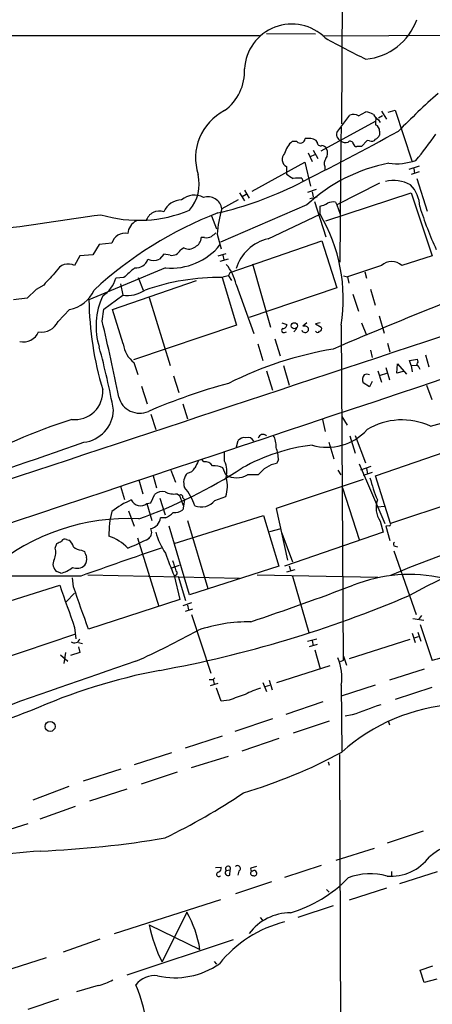
# Model space of a CAD drawing. Extents: x 14 to 1037, y 0 to 873.
# Drawn here: x 385 to 446, y 225 to 371 of the extents above; entities that cross this region are included whole.
import ezdxf

# ---------------------------------------------------------------- set-up
doc = ezdxf.new("R2010")
doc.units = 0
doc.header["$MEASUREMENT"] = 0
doc.layers.add('MAIN', color=5, linetype='CONTINUOUS')

msp = doc.modelspace()

# ---------------------------------------------------------------- linework, layer by layer
at = {"layer": 'MAIN'}
for p, q in [((433.07, 355.7693), (433.1547, 375.8353)), ((421.894, 369.1467), (429.1753, 369.062)), ((430.276, 368.808), (459.6553, 368.8927)), ((420.878, 368.808), (184.0653, 368.7233)), ((435.5253, 356.9547), (436.626, 357.5473)), ((438.912, 357.632), (439.674, 356.4467)), ((439.928, 357.4627), (440.944, 357.8013)), ((440.944, 357.8013), (443.3993, 350.266)), ((437.9807, 356.108), (429.9373, 351.7053)), ((432.308, 354.4993), (434.2553, 357.0393)), ((439.0813, 356.9547), (438.4887, 356.616)), ((438.4887, 356.362), (438.7427, 355.9387)), ((432.9853, 355.2613), (432.9007, 353.314)), ((438.658, 354.6687), (438.658, 354.076)), ((426.3813, 353.1447), (425.704, 353.1447)), ((429.4293, 353.06), (429.26, 353.314)), ((432.816, 335.28), (432.9853, 353.314)), ((436.7953, 353.314), (435.9487, 352.3827)), ((437.134, 353.2293), (436.7953, 353.314)), ((428.0747, 351.4513), (428.6673, 350.1813)), ((428.8367, 351.8747), (429.514, 350.6047)), ((419.7773, 345.7787), (427.5667, 350.0967)), ((427.5667, 350.0967), (428.4133, 346.5407)), ((428.4133, 350.9433), (429.0907, 351.1973)), ((424.8573, 349.4193), (424.8573, 348.3187)), ((430.53, 349.4193), (430.53, 348.9113)), ((444.5, 349.504), (442.976, 348.996)), ((444.5, 348.6573), (443.3147, 348.234)), ((443.738, 349.1653), (443.8227, 348.4033)), ((427.1433, 347.726), (427.3127, 347.3027)), ((444.1613, 347.6413), (445.6853, 342.8153)), ((418.6767, 345.948), (419.354, 344.7627)), ((429.26, 346.0327), (427.99, 345.6093)), ((428.6673, 345.694), (428.8367, 344.932)), ((438.658, 346.964), (432.308, 343.7467)), ((417.7453, 344.5087), (415.29, 343.154)), ((417.9147, 345.5247), (418.6767, 344.3393)), ((418.9307, 345.2707), (418.338, 344.932)), ((428.3287, 344.678), (429.4293, 344.932)), ((429.006, 344.2547), (430.6993, 339.0053)), ((430.6993, 341.376), (443.3147, 345.5247)), ((432.1387, 344.17), (432.308, 343.7467)), ((443.3147, 345.5247), (446.4473, 336.2113)), ((427.9053, 343.7467), (415.1207, 338.2433)), ((429.8527, 342.392), (429.8527, 343.5773)), ((432.308, 343.7467), (432.816, 342.392)), ((413.766, 342.138), (414.528, 340.1907)), ((422.148, 338.7513), (429.8527, 342.392)), ((412.75, 338.9207), (412.242, 338.9207)), ((414.6127, 339.4287), (415.2053, 337.2273)), ((416.56, 333.756), (430.1067, 338.4127)), ((430.1067, 338.4127), (432.308, 331.47)), ((397.1713, 337.9047), (396.24, 336.3807)), ((399.034, 338.074), (397.1713, 337.9047)), ((409.702, 337.3967), (409.194, 337.058)), ((394.2927, 336.2113), (393.5307, 334.772)), ((396.24, 336.3807), (394.2927, 336.2113)), ((406.7387, 336.4653), (406.0613, 335.7033)), ((407.67, 336.296), (406.7387, 336.4653)), ((414.782, 336.2113), (415.9673, 336.55)), ((416.2213, 335.7033), (415.036, 335.3647)), ((415.4593, 336.296), (415.6287, 335.6187)), ((446.4473, 336.2113), (441.96, 334.772)), ((406.9927, 334.4333), (395.6473, 329.692)), ((419.862, 335.026), (422.4867, 325.628)), ((438.912, 334.772), (433.9167, 333.0787)), ((399.1187, 328.2527), (411.5647, 332.5707)), ((400.812, 332.994), (399.6267, 332.9093)), ((402.9287, 332.994), (403.6907, 331.1313)), ((415.3747, 332.994), (417.4913, 325.9667)), ((416.306, 333.248), (416.56, 333.756)), ((416.306, 333.248), (416.7293, 332.5707)), ((433.324, 333.248), (433.9167, 333.0787)), ((433.9167, 333.0787), (434.086, 332.1473)), ((436.4567, 333.8407), (436.7107, 332.9093)), ((387.858, 331.216), (386.5033, 329.946)), ((388.9587, 331.8933), (387.858, 331.216)), ((400.304, 332.0627), (400.6427, 330.3693)), ((417.4067, 331.978), (420.0313, 324.6967)), ((432.308, 331.47), (419.354, 327.0673)), ((437.3033, 331.3007), (437.9807, 328.93)), ((386.5033, 329.946), (384.4713, 329.692)), ((397.8487, 328.3373), (400.6427, 330.3693)), ((404.5373, 330.0307), (407.67, 319.9553)), ((434.6787, 330.5387), (435.5253, 327.9987)), ((391.0753, 326.4747), (392.7687, 328.2527)), ((397.5947, 326.5593), (397.8487, 328.3373)), ((400.7273, 323.1727), (399.1187, 328.2527)), ((438.5733, 327.3213), (439.3353, 324.7813)), ((417.4913, 325.9667), (402.2513, 320.802)), ((424.18, 326.3053), (424.942, 326.0513)), ((426.3813, 325.4587), (425.958, 324.9507)), ((427.9053, 326.3053), (427.3127, 325.7973)), ((428.0747, 325.5433), (428.0747, 325.12)), ((429.8527, 326.3053), (429.1753, 326.136)), ((429.1753, 326.136), (430.022, 325.628)), ((432.9853, 325.9667), (433.2393, 276.2673)), ((435.9487, 326.3053), (436.7107, 324.4427)), ((423.164, 323.9347), (423.926, 321.3947)), ((424.6033, 324.866), (424.8573, 324.9507)), ((420.624, 323.1727), (421.386, 320.7173)), ((437.3033, 322.2413), (437.5573, 321.1407)), ((439.8433, 323.2573), (440.182, 321.9873)), ((443.0607, 320.7173), (444.246, 320.8867)), ((445.4313, 321.564), (445.9393, 319.786)), ((402.9287, 318.6007), (402.336, 320.3787)), ((424.434, 319.9553), (425.2807, 317.0767)), ((439.5893, 319.7013), (440.0973, 317.8387)), ((441.198, 318.8547), (441.2827, 320.2093)), ((441.2827, 320.2093), (442.6373, 318.6853)), ((443.3147, 319.9553), (443.0607, 320.7173)), ((443.3147, 319.9553), (444.1613, 320.04)), ((443.3147, 319.9553), (443.484, 319.024)), ((408.178, 318.4313), (408.94, 315.976)), ((421.894, 319.1933), (422.8253, 316.3147)), ((438.404, 319.1933), (438.912, 317.5)), ((439.674, 318.77), (438.7427, 318.516)), ((442.1293, 319.1087), (441.198, 318.8547)), ((403.4367, 316.9073), (404.2833, 314.2827)), ((437.134, 316.8227), (436.2027, 317.4153)), ((437.5573, 317.5847), (437.134, 316.8227)), ((445.6007, 317.0767), (446.3627, 314.96)), ((409.5327, 314.2827), (410.21, 312.0813)), ((404.7913, 312.7587), (405.5533, 310.4727)), ((433.07, 312.42), (433.832, 311.15)), ((446.1933, 310.9807), (450.342, 312.166)), ((430.1913, 311.9967), (430.6147, 310.2187)), ((434.2553, 309.5413), (435.0173, 307.0013)), ((435.0173, 309.626), (436.5413, 305.562)), ((417.4913, 307.9327), (417.7453, 308.864)), ((431.1227, 308.61), (431.8847, 306.1547)), ((438.0653, 303.6147), (451.612, 308.356)), ((415.7133, 305.816), (415.7133, 307.086)), ((412.6653, 305.7313), (412.4113, 305.9853)), ((415.8827, 303.784), (415.4593, 304.8)), ((423.672, 305.9853), (423.418, 305.4773)), ((435.61, 305.3927), (439.42, 296.5873)), ((435.864, 304.546), (437.388, 305.054)), ((436.7107, 304.7153), (436.88, 303.9533)), ((405.13, 303.6147), (405.638, 301.8367)), ((407.7547, 304.4613), (408.432, 302.6833)), ((420.7087, 303.784), (419.1, 303.784)), ((432.4773, 304.4613), (432.9007, 303.784)), ((437.5573, 304.1227), (436.2027, 303.6993)), ((440.2667, 296.5873), (438.0653, 303.6147)), ((400.304, 302.0907), (400.8967, 300.1433)), ((403.0133, 303.022), (403.606, 300.99)), ((436.2027, 303.1067), (423.3333, 298.7887)), ((433.1547, 301.8367), (435.61, 294.2167)), ((404.7913, 299.6353), (405.384, 300.9053)), ((408.686, 300.99), (409.0247, 300.736)), ((409.0247, 300.736), (409.6173, 299.1273)), ((409.5327, 300.3973), (409.7867, 300.1433)), ((414.274, 299.974), (415.8827, 300.5667)), ((454.2367, 301.244), (440.2667, 296.5873)), ((404.1987, 299.5507), (404.7913, 299.6353)), ((404.1987, 299.5507), (404.9607, 297.0107)), ((406.146, 300.3127), (406.908, 297.8573)), ((409.6173, 299.1273), (409.5327, 298.6193)), ((409.7867, 300.1433), (409.6173, 299.1273)), ((438.404, 299.0427), (439.3353, 299.1273)), ((401.4893, 298.45), (402.336, 296.164)), ((406.9927, 297.434), (406.2307, 297.434)), ((408.2627, 293.624), (421.4707, 297.7727)), ((421.4707, 297.7727), (423.7567, 290.2373)), ((423.3333, 298.7887), (425.0267, 291.1687)), ((410.5487, 286.004), (407.5007, 296.164)), ((410.21, 297.0107), (413.258, 286.9353)), ((438.7427, 296.926), (439.166, 295.3173)), ((440.0973, 296.2487), (439.5893, 296.164)), ((439.5893, 296.164), (440.182, 294.0473)), ((422.402, 295.402), (424.0953, 295.8253)), ((424.18, 295.148), (425.7887, 290.9147)), ((439.166, 295.3173), (424.6033, 290.2373)), ((390.652, 292.9467), (390.906, 293.624)), ((392.3453, 294.2167), (392.684, 294.132)), ((402.844, 294.4707), (405.9767, 284.3107)), ((440.944, 293.2007), (441.2827, 293.116)), ((394.5467, 292.608), (394.97, 292.4387)), ((440.7747, 292.5233), (444.0767, 283.1253)), ((407.7547, 289.9833), (409.0247, 290.4067)), ((423.7567, 290.2373), (410.5487, 286.004)), ((425.2807, 290.322), (425.45, 289.6447)), ((394.462, 288.798), (380.5767, 288.798)), ((391.4987, 289.2213), (390.906, 289.4753)), ((395.478, 288.9673), (417.9147, 288.4593)), ((408.2627, 288.8827), (409.1093, 285.3267)), ((408.8553, 288.798), (409.956, 285.1573)), ((420.5393, 288.9673), (438.404, 288.6287)), ((426.1273, 289.7293), (424.8573, 289.3907)), ((425.7887, 288.798), (428.1593, 280.416)), ((377.8673, 283.21), (391.3293, 287.4433)), ((393.3613, 287.1893), (393.192, 288.544)), ((392.2607, 284.988), (393.5307, 286.258)), ((409.1093, 285.3267), (395.5627, 280.924)), ((410.8027, 284.8187), (409.5327, 284.3953)), ((410.21, 284.48), (410.3793, 283.8027)), ((410.972, 283.8873), (409.8713, 283.5487)), ((410.8027, 283.1253), (413.6813, 274.4047)), ((444.8387, 282.956), (444.4153, 282.3633)), ((443.5687, 282.5327), (445.1773, 282.2787)), ((444.6693, 281.6013), (446.4473, 276.2673)), ((393.5307, 280.162), (379.5607, 275.4207)), ((393.5307, 281.178), (393.7, 279.4847)), ((443.484, 280.3313), (443.9073, 278.9767)), ((444.3307, 280.5007), (444.754, 279.146)), ((394.1233, 278.9767), (394.716, 278.8073)), ((427.99, 279.146), (429.3447, 279.4847)), ((429.4293, 278.638), (428.244, 278.2993)), ((428.6673, 279.2307), (428.8367, 278.4687)), ((443.1453, 279.4), (434.1707, 276.5213)), ((443.8227, 279.654), (444.4153, 279.8233)), ((391.414, 277.114), (392.5147, 276.1827)), ((392.176, 277.4527), (391.922, 275.844)), ((394.2927, 277.4527), (392.938, 277.0293)), ((394.1233, 278.2993), (394.2927, 277.4527)), ((429.0907, 277.876), (429.8527, 275.082)), ((433.2393, 276.2673), (432.816, 276.098)), ((433.324, 276.9447), (433.7473, 275.59)), ((431.292, 275.5053), (423.418, 272.9653)), ((445.262, 274.9973), (440.0973, 273.3887)), ((413.4273, 273.4733), (414.02, 273.4733)), ((414.6973, 272.8807), (413.5967, 272.542)), ((414.274, 273.7273), (414.02, 273.4733)), ((414.02, 273.4733), (414.1893, 272.796)), ((421.386, 273.05), (421.894, 271.6953)), ((422.3173, 273.3887), (422.7407, 271.9493)), ((415.2053, 270.256), (414.528, 272.2033)), ((421.7247, 272.4573), (422.402, 272.6267)), ((432.9853, 272.6267), (433.07, 262.8053)), ((437.9807, 272.6267), (432.9853, 271.018)), ((446.3627, 272.288), (440.944, 270.51)), ((416.3907, 270.4253), (415.2053, 270.256)), ((430.276, 270.1713), (424.7727, 268.3087)), ((422.8253, 267.6313), (417.2373, 265.7687)), ((431.2073, 267.2927), (425.8733, 265.5147)), ((434.594, 268.224), (433.578, 268.0547)), ((439.928, 267.3773), (440.0973, 266.7847)), ((415.3747, 265.0913), (409.8713, 263.3133)), ((423.7567, 264.7527), (418.2533, 262.89)), ((407.8393, 262.636), (402.336, 260.858)), ((410.8027, 260.4347), (416.306, 262.128)), ((431.038, 261.2813), (431.2073, 260.7733)), ((432.7313, 262.382), (433.07, 161.7133)), ((400.3887, 260.1807), (394.8007, 258.4027)), ((408.686, 259.7573), (403.352, 257.9793)), ((392.684, 257.6407), (387.35, 255.6087)), ((401.2353, 257.2173), (395.732, 255.4393)), ((393.6153, 254.6773), (388.366, 252.8147)), ((381.1693, 250.444), (386.6727, 252.1373)), ((445.0927, 251.0367), (439.7587, 249.2587)), ((432.2233, 246.7187), (437.896, 248.4967)), ((414.3587, 245.618), (415.2053, 245.7027)), ((415.9673, 245.1947), (416.56, 245.2793)), ((416.4753, 244.5173), (416.56, 245.2793)), ((417.83, 245.11), (417.6607, 244.5173)), ((420.4547, 245.7873), (419.608, 245.5333)), ((430.022, 245.9567), (424.6033, 244.1787)), ((440.436, 245.0253), (440.436, 244.4327)), ((441.6213, 243.2473), (447.2093, 245.0253)), ((422.656, 243.5013), (417.322, 241.7233)), ((430.784, 242.4007), (431.2073, 241.9773)), ((439.674, 242.57), (434.1707, 240.792)), ((415.1207, 240.8767), (399.3727, 235.7967)), ((431.8, 239.9453), (426.5507, 238.252)), ((410.1253, 239.014), (406.4847, 231.648)), ((420.9627, 238.252), (421.3013, 237.8287)), ((404.5373, 237.1513), (412.0727, 233.5107)), ((397.256, 235.0347), (391.8373, 233.0873)), ((416.9833, 234.95), (401.2353, 229.7007)), ((389.2973, 232.2407), (384.2173, 230.632)), ((414.1893, 231.7327), (414.528, 231.3093)), ((444.6693, 230.4627), (446.532, 231.0553)), ((445.262, 228.6), (444.6693, 230.4627)), ((447.1247, 229.108), (445.262, 228.6)), ((397.002, 228.1767), (393.7847, 227.2453)), ((391.16, 226.1447), (386.588, 224.6207))]:
    msp.add_line(p, q, dxfattribs=at)
for centre, radius in [((426.0327, 325.8522), 0.4591), ((389.9021, 266.5208), 0.7345)]:
    msp.add_circle(centre, radius, dxfattribs=at)
for centre, radius, start, end in [((425.6583, 363.5392), 6.9908, 44.847583, 177.06376), ((435.7763, 374.2134), 8.9173, 275.467836, 340.103792), ((480.0958, 456.087), 100.6243, 240.544905, 244.405371), ((411.3729, 363.5985), 7.3099, 306.425002, 2.342676), ((519.8811, 278.5224), 109.3132, 131.607836, 135.846094), ((419.2915, 350.706), 7.8711, 117.039369, 198.3042), ((436.0474, 354.4001), 3.1999, 58.345929, 79.582729), ((434.791, 355.5062), 1.624, 63.117808, 109.260576), ((439.8004, 358.4357), 2.4537, 212.315026, 237.684974), ((441.4099, 355.8962), 3.3577, 166.137165, 185.060949), ((142.503, 905.4381), 626.6717, 296.9446024, 298.4924163), ((433.0277, 354.203), 0.7783, 157.623068, 224.994795), ((437.7065, 354.7174), 0.9527, 357.070024, 67.876971), ((427.7344, 350.6581), 3.2102, 129.232897, 167.248183), ((426.921, 353.6421), 0.734, 222.664383, 354.206303), ((428.0746, 351.0275), 2.5755, 62.596228, 99.459762), ((429.9222, 353.0117), 0.4953, 174.40337, 291.867995), ((432.9176, 353.7627), 0.4538, 194.027058, 278.580088), ((433.6067, 353.8616), 0.8935, 217.798493, 296.209431), ((434.3164, 352.7354), 0.4524, 8.977235, 134.149179), ((437.4303, 353.9772), 0.8045, 248.38772, 322.124392), ((437.3459, 354.7954), 1.4964, 298.735138, 331.264862), ((418.6383, 372.7163), 33.8087, 318.583084, 326.883844), ((430.0282, 351.7419), 0.8139, 21.787031, 84.465227), ((429.6371, 351.3894), 1.3206, 323.544873, 29.715821), ((435.323, 352.9613), 0.5809, 195.507742, 264.893975), ((435.61, 183.0328), 169.3502, 89.885409, 90.114591), ((425.4884, 350.4919), 1.2445, 135.335326, 239.528153), ((444.5635, 326.0635), 24.2938, 100.79661, 133.29038), ((431.5038, 349.885), 1.0794, 138.18441, 205.558508), ((441.1554, 358.0989), 8.2511, 262.039495, 290.107574), ((405.7692, 346.9193), 6.1907, 320.537963, 12.261078), ((594.6921, 601.9452), 305.238, 236.192722, 236.421937), ((426.8897, 341.965), 5.7666, 87.479459, 100.151814), ((440.7283, 342.2777), 5.0896, 60.55854, 103.910921), ((402.7542, 394.2376), 53.0385, 283.013353, 296.555727), ((439.8655, 343.3994), 4.7202, 1.132607, 44.537359), ((409.3783, 341.6605), 2.8482, 90.301745, 157.930387), ((411.2163, 342.3564), 2.8401, 61.288107, 130.726459), ((413.2684, 342.9335), 2.0336, 6.22476, 109.765263), ((431.8425, 342.0095), 2.1807, 82.193536, 114.063861), ((403.0474, 360.8482), 19.3745, 253.131284, 292.77867), ((406.0462, 340.8524), 2.0019, 69.761854, 164.837759), ((432.9462, 338.0197), 18.3876, 163.785937, 175.605238), ((429.2732, 346.7257), 3.2013, 280.42923, 301.655927), ((498.0685, 360.5231), 56.1298, 197.662602, 204.616454), ((144.9553, 2052.4472), 1728.6757, 277.8622219, 278.3979839), ((435.3714, 289.1374), 57.2847, 111.155552, 132.855277), ((403.5531, 339.4128), 2.1508, 114.105306, 177.321713), ((408.2967, 329.7695), 24.9798, 351.243514, 30.351867), ((-17290.528, 53347.3329), 55917.474, 288.33407159, 288.56325448), ((-12346.8038, 38858.5436), 40602.8282, 288.20701259, 288.43619557), ((400.9813, 337.5386), 2.0196, 77.898308, 164.626689), ((410.7639, 338.9026), 1.4782, 295.285706, 0.701578), ((413.0464, 340.2751), 1.3865, 257.655866, 301.266381), ((541.1165, 170.0031), 211.6803, 126.756654, 126.985815), ((423.743, 332.2793), 6.6657, 103.844445, 161.913253), ((407.824, 343.7036), 9.3075, 264.875794, 320.792194), ((407.8957, 337.7496), 1.471, 261.174179, 331.955924), ((410.4244, 338.7237), 1.5109, 241.436754, 309.984731), ((402.6114, 336.2688), 1.8454, 264.068513, 342.155142), ((405.2147, 337.593), 2.0707, 245.864732, 294.132743), ((440.436, 333.1332), 2.2379, 47.07875, 132.92125), ((897.9145, -132.7631), 689.1601, 137.375992, 137.6051638), ((392.5938, 333.0116), 1.9942, 61.977708, 152.729501), ((518.3747, 203.2133), 175.1114, 131.465778, 132.172064), ((410.9174, 330.6571), 6.6224, 11.505401, 40.310382), ((395.1541, 334.1931), 4.6532, 302.866324, 343.984582), ((414.9229, 299.7665), 33.2306, 89.220987, 109.290892), ((416.4212, 330.9911), 2.2598, 92.922039, 117.586725), ((391.7163, 333.3251), 5.1804, 281.721189, 334.94569), ((401.2452, 335.2936), 4.961, 263.024394, 302.965816), ((444.9039, 330.42), 49.262, 180.846755, 196.535838), ((407.4317, 325.8076), 10.731, 155.341245, 197.030539), ((731.9447, -376.9349), 761.0329, 111.779045, 113.2280112), ((388.6002, 327.6691), 2.7482, 261.557067, 334.239607), ((139.6225, 264.4122), 265.3524, 11.056067, 13.544816), ((424.4763, 325.1624), 0.3224, 113.200924, 293.193924), ((424.3636, 326.0371), 0.5786, 268.583744, 1.406357), ((427.6302, 325.3951), 0.5227, 201.357754, 328.246733), ((427.4821, 325.0356), 0.7803, 40.587756, 102.538365), ((429.6974, 325.4163), 0.3875, 280.497939, 33.11188), ((385.8978, 325.9817), 2.5195, 258.667322, 335.844941), ((429.4717, 325.2048), 0.3414, 209.763614, 330.228054), ((293.5668, 294.2208), 107.4381, 10.256818, 15.35191), ((404.757, 323.6328), 4.0559, 186.513666, 233.351324), ((441.0008, 268.18), 55.0057, 99.629131, 116.676339), ((443.714, 320.5601), 0.6243, 315.772379, 31.546171), ((442.5117, 318.4746), 2.3332, 22.372789, 45.008682), ((437.3242, 317.8599), 1.2064, 142.117519, 201.625026), ((436.753, 317.7956), 0.8907, 64.674936, 115.325064), ((393.5778, 316.0833), 4.1137, 263.432318, 4.405649), ((440.3353, 229.6689), 90.8955, 105.329029, 113.251471), ((403.1529, 316.1156), 3.2087, 194.749562, 293.896856), ((394.3209, 313.5489), 4.971, 276.519278, 357.721874), ((423.3794, 219.2637), 97.549, 108.078943, 118.318192), ((441.9688, 301.9487), 9.9711, 64.933292, 121.254961), ((418.6404, 308.1791), 1.1271, 79.48964, 142.578016), ((419.1424, 308.3421), 0.9906, 26.189983, 107.410612), ((421.3831, 309.0859), 0.6844, 41.712795, 170.174354), ((420.5686, 308.1292), 2.779, 354.192369, 32.589791), ((430.914, 315.7911), 7.9293, 253.540363, 317.877281), ((179.0678, 915.6346), 644.2484, 285.3558542, 289.5719972), ((432.0142, 280.5336), 27.8549, 96.901036, 119.404993), ((419.0966, 306.1155), 4.5772, 358.370001, 22.240966), ((378.7348, 365.9911), 72.8887, 289.456434, 302.911155), ((410.0243, 305.4822), 1.4561, 277.327076, 332.062225), ((665.5645, 178.3081), 283.981, 153.320357, 153.54954), ((412.7258, 304.2037), 1.5288, 37.705699, 92.267992), ((414.0583, 302.0941), 3.0471, 62.6268, 92.313457), ((412.1588, 304.2075), 3.9015, 347.464502, 24.347939), ((424.1986, 301.2142), 4.334, 100.376266, 143.633797), ((411.6975, 302.6399), 2.0414, 136.774537, 200.609918), ((417.4914, 306.5527), 3.2021, 239.842093, 300.15636), ((411.3924, 302.1009), 4.7452, 341.136251, 15.396072), ((464.5616, 310.64), 28.2953, 194.907665, 201.960052), ((403.5002, 296.6018), 8.2351, 18.479172, 40.237175), ((406.4846, 299.5513), 1.7449, 75.956589, 129.105964), ((408.1779, 303.7834), 2.8392, 243.431339, 280.308998), ((409.2364, 300.5032), 0.3147, 340.332702, 132.282263), ((406.5413, 288.8968), 12.0835, 112.522734, 128.409882), ((403.2522, 300.6891), 1.4804, 205.202772, 309.741154), ((412.2784, 301.5916), 2.5688, 247.870146, 320.972354), ((441.6634, 298.9157), 3.534, 161.129777, 214.264288), ((411.4775, 295.0736), 12.8715, 165.182848, 181.553269), ((404.4052, 297.6191), 1.8349, 282.147099, 354.210175), ((405.3936, 300.9195), 3.8348, 294.645014, 314.748556), ((408.3383, 300.0219), 1.8422, 262.357676, 310.416433), ((401.4601, 265.7982), 31.5048, 87.174149, 130.094845), ((440.0974, 296.4603), 0.2116, 269.972923, 36.875312), ((528.9087, 76.7128), 229.9423, 106.579422, 112.674578), ((395.858, 287.3148), 7.9047, 45.436683, 69.620497), ((403.7723, 295.2631), 1.1638, 311.094691, 28.886284), ((414.2031, 297.3948), 8.8958, 193.505428, 215.851171), ((306.5847, 463.0883), 189.2835, 296.453817, 296.68304), ((392.0913, 293.7086), 0.568, 63.43946, 153.425927), ((391.7527, 292.7774), 1.6439, 11.886863, 55.491118), ((394.665, 294.521), 1.9167, 227.14175, 266.461333), ((391.9381, 317.6791), 26.4822, 290.944901, 298.408884), ((441.0004, 293.5111), 0.3155, 116.565051, 259.701651), ((476.2673, 227.1978), 67.4603, 99.623886, 119.487858), ((388.6313, 292.2936), 2.1237, 330.668407, 17.911083), ((1437.557, -2672.4335), 3139.5762, 109.175647, 109.4048313), ((606.784, 376.6782), 227.9506, 201.687966, 201.917182), ((393.7983, 291.2958), 1.5392, 324.714607, 11.095299), ((434.2653, 300.7789), 28.5947, 197.490793, 204.584114), ((391.7074, 290.6055), 1.3855, 152.123583, 234.660384), ((393.8451, 291.7676), 1.8208, 248.979885, 311.631449), ((789.2624, 417.3219), 401.6097, 198.320357, 198.54954), ((390.6093, 293.1166), 3.9955, 282.861661, 310.270462), ((408.3546, 289.2345), 0.3636, 255.359901, 63.526554), ((443.0459, 266.5436), 22.4811, 77.123018, 111.618539), ((1958.7447, 834.657), 1660.1909, 199.2450391, 199.4742234), ((271.6307, 719.8063), 462.1147, 288.67609, 290.671728), ((-1171.8695, -266.2957), 1660.2088, 19.2450434, 19.4742253), ((374.6085, 446.7695), 174.8099, 280.393659, 293.052901), ((419.3574, 258.5338), 23.4922, 89.388794, 108.935732), ((355.7524, 381.2879), 115.069, 294.018991, 299.111111), ((393.5105, 279.7145), 0.8152, 233.248174, 343.627911), ((720.4502, -664.426), 992.8645, 108.6716702, 111.4495316), ((425.6193, 273.7697), 7.4542, 351.17962, 23.070412), ((448.1238, 272.3215), 4.2872, 73.714991, 113.019773), ((422.013, 190.8618), 85.4522, 100.700937, 114.18005), ((629.248, -321.7929), 629.3096, 109.5404574, 109.7696435), ((425.098, 258.9891), 13.8211, 107.042473, 117.289032), ((451.3884, 242.5497), 27.2476, 93.448747, 132.244324), ((817.7046, -789.3472), 1124.8247, 109.6839931, 109.9131795), ((510.5448, -81.4545), 371.4168, 109.426706, 114.555628), ((396.7934, 329.9563), 76.3978, 286.512332, 298.348838), ((366.4293, 333.6205), 92.8841, 295.836086, 304.102658), ((382.2599, 395.1913), 147.2482, 272.409614, 279.636191), ((456.022, 234.8186), 15.9349, 82.393453, 128.860616), ((397.3069, 117.5746), 130.7989, 93.882384, 101.031238), ((440.2249, 251.5906), 7.2576, 266.317001, 323.038052), ((414.8542, 244.6219), 0.3269, 102.760758, 324.627392), ((414.5945, 245.5434), 0.6312, 287.280921, 14.617437), ((416.2214, 244.856), 0.4234, 126.878017, 306.856362), ((416.2303, 245.4703), 0.381, 329.915664, 226.340132), ((417.6286, 245.4881), 0.4284, 298.042591, 135.699848), ((419.8055, 245.3639), 0.2602, 139.379598, 282.545532), ((419.9104, 244.7835), 0.3527, 112.178608, 275.907813), ((420.0997, 244.8201), 0.3749, 18.763565, 129.349625), ((420.0949, 244.7925), 0.3891, 247.613458, 22.386542), ((419.8139, 257.9227), 19.812, 286.527725, 315.733538), ((437.2367, 236.136), 8.5906, 72.927673, 112.124665), ((396.086, 230.9498), 16.1905, 9.100858, 29.87314), ((425.4701, 231.2692), 7.6602, 90.150343, 142.980358), ((425.4576, 241.458), 21.359, 191.632529, 207.341372), ((428.8874, 220.2577), 17.8391, 103.89556, 141.371742), ((408.3993, 240.6879), 11.3712, 256.823991, 305.183015), ((395.8452, 234.4697), 6.3984, 280.416015, 301.656839), ((405.4311, 226.0118), 3.6238, 84.041146, 141.628847), ((377.9561, 218.2152), 26.6036, 6.882701, 22.186424)]:
    msp.add_arc(centre, radius, start, end, dxfattribs=at)

doc.saveas('drawing.dxf')
